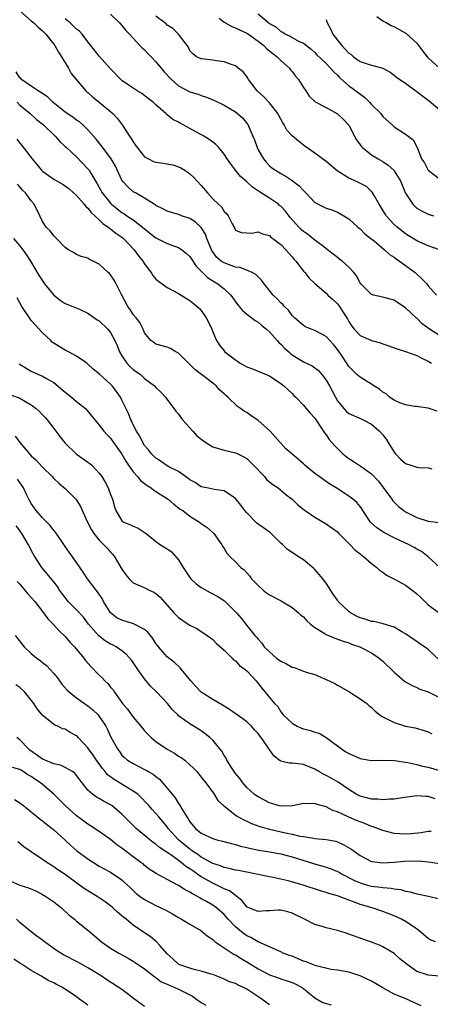
# Model space of a CAD drawing. Units: inches. Extents: x 2613000 to 2616000, y 1530000 to 1533000.
# Drawn here: x 2613151 to 2613223, y 1530588 to 1530762 of the extents above; entities that cross this region are included whole.
import ezdxf

# ---------------------------------------------------------------- set-up
doc = ezdxf.new("R2010")
doc.units = ezdxf.units.IN
doc.header["$MEASUREMENT"] = 0
doc.layers.add('LD26131530_2ft', color=83, linetype='Continuous')

msp = doc.modelspace()

# ---------------------------------------------------------------- linework, layer by layer
at = {"layer": 'LD26131530_2ft'}
for points, elevation in [([(2613151, 1530763.1), (2613153, 1530761.35), (2613153.47, 1530761), (2613154.24, 1530760.24), (2613155, 1530759.6), (2613155.29, 1530759.29), (2613155.61, 1530759), (2613157, 1530757.24), (2613157.17, 1530757), (2613157.8, 1530755.8), (2613158.36, 1530755), (2613159.59, 1530753), (2613160.08, 1530752.08), (2613161, 1530750.92), (2613162.62, 1530749), (2613162.82, 1530748.82), (2613163, 1530748.7), (2613163.88, 1530747.88), (2613165, 1530747), (2613167.39, 1530745), (2613168.17, 1530744.17), (2613169.03, 1530743.03), (2613170.35, 1530741), (2613170.62, 1530740.62), (2613171, 1530739.99), (2613171.41, 1530739.41), (2613171.67, 1530739), (2613173, 1530737.36), (2613173.66, 1530737), (2613174.55, 1530736.55), (2613175, 1530736.41), (2613176.26, 1530736.26), (2613177.96, 1530735.96), (2613179, 1530735.61), (2613179.41, 1530735.41), (2613180.08, 1530735), (2613181, 1530734.38), (2613181.7, 1530733.7), (2613183, 1530732.32), (2613184.07, 1530731), (2613185, 1530729.99), (2613186.03, 1530729), (2613186.55, 1530728.55), (2613187, 1530727.76), (2613187.41, 1530727.41), (2613187.75, 1530727), (2613188.41, 1530725.59), (2613188.84, 1530724.84), (2613189, 1530724.46), (2613190.01, 1530724.01), (2613191, 1530723.99), (2613191.9, 1530723.9), (2613193, 1530724.17), (2613193.77, 1530723.77), (2613195, 1530723.48), (2613195.24, 1530723.24), (2613195.59, 1530723), (2613197, 1530721.9), (2613197.91, 1530721), (2613198.4, 1530720.4), (2613199, 1530719.75), (2613199.33, 1530719.33), (2613199.67, 1530719), (2613201, 1530717.24), (2613201.22, 1530717), (2613202, 1530716), (2613203.02, 1530715.02), (2613205, 1530713.33), (2613205.33, 1530713), (2613206.2, 1530712.2), (2613207, 1530711.43), (2613207.33, 1530711), (2613207.93, 1530710.07), (2613208.79, 1530708.79), (2613209, 1530708.37), (2613209.54, 1530707.54), (2613209.94, 1530707), (2613211, 1530705.88), (2613213, 1530704.99), (2613214.57, 1530704.57), (2613215, 1530704.41), (2613216.07, 1530704.07), (2613217, 1530703.68), (2613217.5, 1530703.5), (2613219, 1530703.03), (2613221, 1530702.35), (2613221.87, 1530701.87), (2613223, 1530701.37), (2613223.57, 1530701)], 8000), ([(2613225, 1530705.9), (2613223.24, 1530707), (2613221.96, 1530707.96), (2613221, 1530708.92), (2613220.95, 1530708.95), (2613219, 1530710.78), (2613217.66, 1530711.66), (2613217, 1530712.12), (2613216.29, 1530712.29), (2613215, 1530712.62), (2613213.37, 1530713), (2613213, 1530713.12), (2613211.12, 1530715), (2613211, 1530715.16), (2613210.38, 1530716.38), (2613209.87, 1530717), (2613209, 1530717.91), (2613207.81, 1530719), (2613207.36, 1530719.36), (2613207, 1530719.61), (2613206.24, 1530720.24), (2613205.26, 1530721), (2613204.28, 1530721.72), (2613203, 1530722.69), (2613201.72, 1530723.72), (2613201, 1530724.23), (2613200.59, 1530724.59), (2613200.2, 1530725), (2613198.69, 1530726.69), (2613197.81, 1530727.81), (2613197, 1530728.65), (2613196.81, 1530728.81), (2613196.59, 1530729), (2613195, 1530730.09), (2613193.23, 1530731.23), (2613192.04, 1530732.04), (2613191, 1530732.99), (2613189.93, 1530733.93), (2613189.03, 1530735), (2613188.17, 1530736.17), (2613187.57, 1530737), (2613187, 1530737.87), (2613186.09, 1530739), (2613185.54, 1530739.54), (2613185, 1530739.93), (2613184.41, 1530740.41), (2613183.44, 1530741), (2613181, 1530742.39), (2613179.29, 1530743.29), (2613179, 1530743.5), (2613177.95, 1530743.95), (2613177, 1530744.79), (2613176.87, 1530744.87), (2613176.75, 1530745), (2613175, 1530746.52), (2613174.5, 1530747), (2613173.65, 1530747.65), (2613172.53, 1530748.53), (2613171.71, 1530749), (2613171, 1530749.45), (2613170.09, 1530750.09), (2613169, 1530750.82), (2613168.8, 1530751), (2613167, 1530752.86), (2613165, 1530755.11), (2613163.52, 1530757), (2613163, 1530757.64), (2613161.97, 1530759), (2613161.5, 1530759.5), (2613161, 1530759.88), (2613159.89, 1530761), (2613159, 1530761.72)], 8002), ([(2613167, 1530762.51), (2613168.59, 1530761), (2613169, 1530760.53), (2613169.66, 1530759.66), (2613170.32, 1530759), (2613172.15, 1530757), (2613172.58, 1530756.58), (2613173, 1530756.22), (2613173.59, 1530755.6), (2613174.13, 1530755), (2613175, 1530754.14), (2613175.89, 1530753), (2613176.39, 1530752.39), (2613177.75, 1530751), (2613179, 1530749.9), (2613181, 1530748.85), (2613182.42, 1530748.42), (2613183, 1530748.17), (2613183.89, 1530747.89), (2613185.3, 1530747.3), (2613187, 1530746.48), (2613189, 1530745.31), (2613189.39, 1530745), (2613190.24, 1530744.24), (2613191.15, 1530743.15), (2613191.23, 1530743), (2613191.35, 1530742.65), (2613192.08, 1530741), (2613192.35, 1530740.35), (2613192.82, 1530739), (2613193, 1530738.6), (2613193.96, 1530737), (2613194.41, 1530736.41), (2613195, 1530735.77), (2613195.43, 1530735.43), (2613196.05, 1530735), (2613197, 1530734.44), (2613197.93, 1530733.93), (2613199, 1530733.2), (2613200.26, 1530732.26), (2613201, 1530731.41), (2613201.22, 1530731.22), (2613201.44, 1530731), (2613203, 1530729.3), (2613203.57, 1530729), (2613205, 1530728.33), (2613206, 1530728), (2613207, 1530727.64), (2613208.11, 1530727), (2613209, 1530726.43), (2613210.58, 1530725), (2613210.8, 1530724.8), (2613211, 1530724.66), (2613211.81, 1530723.81), (2613212.89, 1530723), (2613213.46, 1530722.54), (2613215.3, 1530721), (2613216.18, 1530720.18), (2613217, 1530719.67), (2613217.37, 1530719.37), (2613217.95, 1530719), (2613220.67, 1530717), (2613221, 1530716.68), (2613221.89, 1530715.89), (2613222.73, 1530715), (2613223, 1530714.66), (2613224.45, 1530713)], 8004), ([(2613224.97, 1530720.97), (2613223, 1530721.66), (2613221, 1530722.55), (2613219, 1530723.81), (2613218.32, 1530724.32), (2613217.51, 1530725), (2613217, 1530725.47), (2613215.59, 1530727), (2613215.36, 1530727.36), (2613215, 1530727.95), (2613214.33, 1530729), (2613213.45, 1530730.55), (2613213.14, 1530731.14), (2613212.12, 1530732.12), (2613210.81, 1530732.81), (2613210.35, 1530733), (2613209, 1530733.61), (2613206.92, 1530734.92), (2613205, 1530736.57), (2613203, 1530738.04), (2613201.26, 1530739.26), (2613201, 1530739.42), (2613200.11, 1530740.11), (2613199, 1530741.06), (2613198.06, 1530742.06), (2613197.58, 1530743), (2613197.34, 1530743.34), (2613196.65, 1530744.65), (2613196.49, 1530745), (2613195, 1530746.88), (2613194.89, 1530747), (2613193.98, 1530747.98), (2613192.85, 1530749), (2613191.34, 1530751), (2613191.22, 1530751.22), (2613191, 1530751.55), (2613190.37, 1530752.37), (2613189.5, 1530753), (2613189, 1530753.39), (2613188.42, 1530753.58), (2613187, 1530754.14), (2613185.7, 1530754.3), (2613185, 1530754.43), (2613183, 1530754.65), (2613182.13, 1530755), (2613181.51, 1530755.51), (2613181, 1530756.08), (2613180.72, 1530756.72), (2613178.97, 1530759), (2613177.98, 1530759.98), (2613177, 1530760.6), (2613176.81, 1530760.81), (2613176.58, 1530761), (2613175, 1530762.16)], 8006), ([(2613186.17, 1530761.83), (2613187, 1530761.14), (2613188.36, 1530760.36), (2613189, 1530760.13), (2613189.75, 1530759.75), (2613191, 1530759.19), (2613191.12, 1530759.12), (2613193, 1530757.79), (2613193.99, 1530757), (2613194.48, 1530756.48), (2613195.58, 1530755.58), (2613196.38, 1530755), (2613197, 1530754.34), (2613198.54, 1530753), (2613198.73, 1530752.73), (2613199, 1530752.43), (2613199.6, 1530751.6), (2613200.13, 1530751), (2613201, 1530749.59), (2613201.41, 1530749), (2613202.04, 1530748.04), (2613203.06, 1530747.06), (2613205, 1530746.05), (2613207, 1530744.94), (2613208.01, 1530744.01), (2613208.95, 1530743), (2613209, 1530742.93), (2613209.98, 1530741), (2613210.37, 1530740.37), (2613211, 1530739.51), (2613211.21, 1530739.21), (2613211.39, 1530739), (2613213, 1530737.75), (2613214.18, 1530737), (2613215, 1530736.54), (2613215.92, 1530735.92), (2613216.94, 1530735), (2613217, 1530734.92), (2613218.18, 1530733), (2613218.4, 1530732.4), (2613219, 1530730.99), (2613220.3, 1530729), (2613220.65, 1530728.65), (2613221, 1530728.34), (2613221.84, 1530727.84), (2613223, 1530727.25), (2613223.91, 1530727)], 8008), ([(2613193, 1530762.59), (2613195, 1530760.9), (2613196.21, 1530760.21), (2613197, 1530759.49), (2613197.35, 1530759.35), (2613197.84, 1530759), (2613198.65, 1530758.65), (2613199, 1530758.43), (2613200.27, 1530757.73), (2613201, 1530757.39), (2613202.35, 1530756.35), (2613203, 1530755.76), (2613203.38, 1530755.38), (2613205, 1530753.82), (2613205.79, 1530753), (2613206.34, 1530752.34), (2613207, 1530751.75), (2613207.36, 1530751.36), (2613209, 1530749.91), (2613209.53, 1530749.53), (2613211.81, 1530747.81), (2613212.63, 1530747), (2613213, 1530746.59), (2613214.62, 1530745), (2613215, 1530744.46), (2613216.65, 1530743), (2613217, 1530742.65), (2613219, 1530741.34), (2613219.47, 1530741), (2613220.34, 1530740.34), (2613221.04, 1530739.04), (2613221.84, 1530737), (2613222.33, 1530736.33), (2613223, 1530735), (2613225, 1530733.48)], 8010), ([(2613205, 1530761.56), (2613205.18, 1530761), (2613205.83, 1530759.83), (2613206.18, 1530759), (2613207, 1530757.92), (2613207.75, 1530757), (2613208.37, 1530756.37), (2613209, 1530755.64), (2613209.39, 1530755.39), (2613209.83, 1530755), (2613211, 1530754.18), (2613212.25, 1530753.75), (2613213, 1530753.56), (2613215, 1530753.02), (2613216.31, 1530752.31), (2613217, 1530751.78), (2613217.41, 1530751.41), (2613217.99, 1530751), (2613219, 1530750.37), (2613220.82, 1530749), (2613221, 1530748.89), (2613222.06, 1530748.06), (2613223.21, 1530747.21), (2613225.8, 1530745)], 8012), ([(2613225, 1530753.01), (2613223, 1530754.82), (2613222.86, 1530755), (2613222.08, 1530756.08), (2613221.34, 1530757), (2613221.2, 1530757.2), (2613221, 1530757.41), (2613219.11, 1530759.11), (2613219, 1530759.18), (2613217, 1530760.29), (2613216.48, 1530760.48), (2613215.58, 1530761), (2613215, 1530761.28), (2613213.94, 1530762.06)], 8014), ([(2613224.55, 1530692.55), (2613223, 1530693.08), (2613221.28, 1530693.28), (2613221, 1530693.34), (2613220.62, 1530693.38), (2613219, 1530693.63), (2613218, 1530694), (2613217, 1530694.45), (2613216.2, 1530695), (2613215.57, 1530695.57), (2613215, 1530695.89), (2613214.39, 1530696.39), (2613213.41, 1530697), (2613213, 1530697.3), (2613212.27, 1530697.73), (2613211, 1530698.51), (2613210.44, 1530699), (2613209.69, 1530699.69), (2613209, 1530700.42), (2613207.94, 1530702.05), (2613207.31, 1530703), (2613207, 1530703.43), (2613206.28, 1530704.28), (2613205, 1530705.71), (2613203, 1530706.75), (2613202.34, 1530707), (2613201.39, 1530707.39), (2613201, 1530707.64), (2613199.44, 1530709), (2613199, 1530709.42), (2613198.34, 1530710.34), (2613197.65, 1530711), (2613197.34, 1530711.34), (2613197, 1530711.65), (2613196.35, 1530712.35), (2613195.65, 1530713), (2613194.05, 1530715), (2613193.63, 1530715.63), (2613193, 1530716.2), (2613192.63, 1530716.63), (2613191.95, 1530717), (2613189.86, 1530717.86), (2613189, 1530717.95), (2613187, 1530718.66), (2613186.49, 1530719), (2613185.69, 1530719.69), (2613185, 1530720.65), (2613184.86, 1530720.86), (2613184.78, 1530721), (2613183.98, 1530723), (2613183.72, 1530723.72), (2613183, 1530724.94), (2613181.91, 1530725.91), (2613181, 1530726.53), (2613179.53, 1530727), (2613179.14, 1530727.14), (2613179, 1530727.2), (2613177.59, 1530727.59), (2613177, 1530727.78), (2613176.23, 1530728.23), (2613175, 1530728.81), (2613174.9, 1530728.9), (2613174.71, 1530729), (2613173, 1530730.08), (2613171.37, 1530731), (2613171, 1530731.22), (2613170.06, 1530732.06), (2613169.17, 1530733), (2613169, 1530733.27), (2613167.82, 1530735.82), (2613167.11, 1530737), (2613167, 1530737.17), (2613165.36, 1530739.36), (2613164.48, 1530740.48), (2613163, 1530742.15), (2613162.12, 1530743), (2613161.52, 1530743.52), (2613161, 1530743.84), (2613160.35, 1530744.35), (2613159, 1530745.25), (2613156.82, 1530747), (2613155.91, 1530747.91), (2613155, 1530748.52), (2613154.72, 1530748.72), (2613154.21, 1530749), (2613153, 1530749.82), (2613151.29, 1530751), (2613151.16, 1530751.16), (2613151, 1530751.28), (2613150.36, 1530752.36)], 7998), ([(2613150.53, 1530747), (2613151, 1530746.5), (2613152.85, 1530745), (2613153.96, 1530743.96), (2613155.17, 1530743), (2613157.11, 1530741.11), (2613157.23, 1530741), (2613158.05, 1530740.05), (2613159, 1530739.22), (2613159.22, 1530739), (2613161, 1530737.36), (2613163, 1530735.28), (2613163.22, 1530735), (2613163.5, 1530734.5), (2613164.64, 1530732.64), (2613165.53, 1530731), (2613167, 1530729.18), (2613167.18, 1530729), (2613168.19, 1530728.19), (2613169, 1530727.57), (2613169.36, 1530727.36), (2613169.87, 1530727), (2613171, 1530726.25), (2613172.64, 1530725), (2613173, 1530724.67), (2613175, 1530723.12), (2613177, 1530722.1), (2613178.42, 1530721.58), (2613179, 1530721.38), (2613179.56, 1530721), (2613180.36, 1530720.36), (2613181, 1530719.78), (2613182.11, 1530718.11), (2613184.1, 1530716.1), (2613185.32, 1530715.32), (2613185.91, 1530715), (2613187, 1530714.11), (2613188.2, 1530713), (2613189.36, 1530711.37), (2613189.69, 1530711), (2613190.26, 1530710.26), (2613191, 1530709.66), (2613192.51, 1530708.51), (2613193, 1530708.24), (2613193.65, 1530707.65), (2613194.46, 1530707), (2613195, 1530706.53), (2613196.36, 1530705), (2613196.65, 1530704.65), (2613197, 1530704.37), (2613197.67, 1530703.67), (2613198.4, 1530703), (2613198.7, 1530702.7), (2613199, 1530702.47), (2613201, 1530701.21), (2613202.53, 1530700.53), (2613203.68, 1530699.68), (2613204.26, 1530699), (2613205, 1530698.03), (2613205.58, 1530697), (2613206.65, 1530695), (2613207, 1530694.38), (2613208.13, 1530693), (2613208.55, 1530692.55), (2613209, 1530692.13), (2613211.16, 1530691.16), (2613211.56, 1530691), (2613213, 1530690.25), (2613214.4, 1530689), (2613215, 1530688.37), (2613215.58, 1530687.58), (2613215.91, 1530687), (2613217, 1530685.29), (2613217.22, 1530685), (2613218.1, 1530684.1), (2613219, 1530683.29), (2613219.96, 1530683), (2613221, 1530682.66), (2613221.4, 1530682.6), (2613223, 1530682.54), (2613223.61, 1530682.39)], 7996), ([(2613150.47, 1530740.47), (2613151, 1530739.81), (2613151.37, 1530739.37), (2613153.16, 1530737), (2613154.82, 1530735), (2613155, 1530734.82), (2613157, 1530733.43), (2613158.55, 1530732.55), (2613159, 1530732.26), (2613159.71, 1530731.71), (2613161, 1530730.58), (2613162.33, 1530729), (2613162.61, 1530728.61), (2613163, 1530728.31), (2613163.56, 1530727.56), (2613164.21, 1530727), (2613165, 1530726.28), (2613165.63, 1530725.63), (2613166.58, 1530725), (2613166.8, 1530724.8), (2613167, 1530724.68), (2613167.93, 1530723.93), (2613169, 1530723.21), (2613169.25, 1530723), (2613171.17, 1530721), (2613171.94, 1530719.94), (2613172.7, 1530719), (2613173, 1530718.49), (2613173.63, 1530717.63), (2613174.17, 1530717), (2613174.46, 1530716.46), (2613175, 1530715.81), (2613175.43, 1530715.43), (2613177, 1530714.35), (2613179, 1530713.29), (2613180.4, 1530712.4), (2613181, 1530712.07), (2613181.57, 1530711.58), (2613182.29, 1530711), (2613182.65, 1530710.65), (2613183, 1530710.28), (2613183.88, 1530709), (2613184.26, 1530708.25), (2613184.83, 1530707), (2613185, 1530706.54), (2613185.7, 1530705), (2613186.19, 1530704.19), (2613187, 1530703.17), (2613187.16, 1530703), (2613189, 1530701.59), (2613189.36, 1530701.36), (2613189.84, 1530701), (2613190.6, 1530700.6), (2613191, 1530700.36), (2613192, 1530700), (2613193, 1530699.57), (2613194.42, 1530699), (2613195, 1530698.74), (2613197, 1530697.43), (2613197.57, 1530697), (2613198.28, 1530696.28), (2613199, 1530695.65), (2613199.31, 1530695.31), (2613199.66, 1530695), (2613201, 1530693.57), (2613201.46, 1530693), (2613202.18, 1530692.18), (2613203, 1530691.31), (2613204.73, 1530688.73), (2613205, 1530688.37), (2613205.54, 1530687.54), (2613206.46, 1530686.46), (2613207.97, 1530685), (2613208.53, 1530684.53), (2613209, 1530684.2), (2613209.74, 1530683.74), (2613211, 1530682.91), (2613213, 1530681.49), (2613214.22, 1530680.22), (2613215.07, 1530679.07), (2613216.58, 1530677), (2613216.75, 1530676.75), (2613217, 1530676.48), (2613217.76, 1530675.76), (2613218.69, 1530675), (2613219, 1530674.8), (2613221, 1530673.78), (2613223, 1530673.17), (2613224.92, 1530672.92)], 7994), ([(2613225.04, 1530665), (2613223, 1530666.87), (2613221.8, 1530667.8), (2613221, 1530668.21), (2613220.52, 1530668.52), (2613219.64, 1530669), (2613217, 1530670.21), (2613215.15, 1530671.15), (2613213.96, 1530671.96), (2613212.91, 1530672.91), (2613212.83, 1530673), (2613211.48, 1530675), (2613211.3, 1530675.3), (2613211, 1530675.72), (2613210.42, 1530676.42), (2613209.73, 1530677), (2613209, 1530677.56), (2613206.75, 1530679), (2613205.67, 1530679.67), (2613203.76, 1530681), (2613203, 1530681.55), (2613201.27, 1530683), (2613201, 1530683.27), (2613200.08, 1530684.08), (2613197.92, 1530685.92), (2613197, 1530686.88), (2613196.91, 1530687), (2613195.15, 1530689), (2613195, 1530689.14), (2613193, 1530690.88), (2613191.75, 1530691.75), (2613191, 1530692.31), (2613190.54, 1530692.54), (2613189.93, 1530693), (2613189.38, 1530693.38), (2613187.7, 1530695), (2613187.3, 1530695.3), (2613187, 1530695.61), (2613186.24, 1530696.24), (2613185.64, 1530697), (2613185, 1530697.47), (2613183.02, 1530699), (2613181.86, 1530699.86), (2613181, 1530700.77), (2613180.74, 1530701), (2613179, 1530702.76), (2613178.5, 1530703), (2613177.57, 1530703.57), (2613177, 1530703.84), (2613175, 1530704.37), (2613174.62, 1530704.62), (2613174.09, 1530705), (2613173, 1530706.33), (2613172.76, 1530707), (2613172.14, 1530708.14), (2613171.5, 1530709), (2613171, 1530709.59), (2613170.44, 1530710.44), (2613170.02, 1530711), (2613168.92, 1530713.08), (2613167.99, 1530715), (2613167.66, 1530715.66), (2613167, 1530716.58), (2613166.81, 1530716.81), (2613166.56, 1530717), (2613165.74, 1530717.74), (2613165, 1530718.45), (2613163.94, 1530719), (2613163.3, 1530719.3), (2613163, 1530719.51), (2613161.82, 1530719.82), (2613161, 1530720.13), (2613160.48, 1530720.48), (2613159.57, 1530721), (2613159, 1530721.36), (2613157.46, 1530723), (2613157.23, 1530723.23), (2613157, 1530723.43), (2613156.35, 1530724.35), (2613155.66, 1530725), (2613155, 1530725.96), (2613154.52, 1530727), (2613153.51, 1530729), (2613153, 1530729.6), (2613151.98, 1530731), (2613151.49, 1530731.49), (2613151, 1530732.1), (2613150.57, 1530732.56)], 7992), ([(2613149.87, 1530723), (2613151, 1530721.71), (2613151.53, 1530721), (2613152.13, 1530720.13), (2613152.86, 1530719), (2613154.39, 1530716.39), (2613155, 1530715.5), (2613155.37, 1530715), (2613157, 1530713.01), (2613158.1, 1530712.1), (2613159, 1530711.53), (2613160.34, 1530711), (2613161.5, 1530710.5), (2613163, 1530709.82), (2613164.64, 1530708.64), (2613165, 1530708.44), (2613166.5, 1530707), (2613167, 1530706.41), (2613167.77, 1530705), (2613168.14, 1530704.14), (2613168.57, 1530703), (2613169, 1530702.28), (2613169.86, 1530701), (2613170.4, 1530700.4), (2613171, 1530699.87), (2613172.25, 1530699), (2613173, 1530698.29), (2613174.76, 1530697), (2613175, 1530696.71), (2613175.86, 1530695.86), (2613176.68, 1530695), (2613177, 1530694.59), (2613178.52, 1530692.52), (2613179, 1530692.01), (2613179.7, 1530691), (2613181, 1530689.61), (2613181.49, 1530689), (2613182.21, 1530688.21), (2613183, 1530687.58), (2613183.8, 1530687), (2613185, 1530686.24), (2613187, 1530685.65), (2613188.76, 1530685.25), (2613189, 1530685.2), (2613189.15, 1530685.15), (2613189.41, 1530685), (2613190.5, 1530684.5), (2613191, 1530684.18), (2613191.63, 1530683.63), (2613192.19, 1530683), (2613194.11, 1530681), (2613194.51, 1530680.51), (2613195.61, 1530679.61), (2613196.56, 1530679), (2613197.87, 1530677.87), (2613199, 1530677), (2613200.02, 1530676.02), (2613201.14, 1530675.14), (2613203, 1530673.86), (2613205, 1530672.66), (2613205.99, 1530671.99), (2613207, 1530671.24), (2613207.26, 1530671), (2613209.11, 1530669.11), (2613209.25, 1530669), (2613210.08, 1530668.08), (2613211, 1530667.38), (2613211.2, 1530667.2), (2613211.52, 1530667), (2613213, 1530665.69), (2613213.93, 1530665), (2613214.45, 1530664.45), (2613215, 1530664.14), (2613215.63, 1530663.63), (2613217.05, 1530662.95), (2613219, 1530661.85), (2613220.19, 1530661), (2613220.65, 1530660.65), (2613221, 1530660.34), (2613221.68, 1530659.68), (2613222.43, 1530659), (2613223, 1530658.41), (2613224.95, 1530657)], 7990), ([(2613225, 1530648.66), (2613223, 1530650.51), (2613222.36, 1530651), (2613221.53, 1530651.53), (2613221, 1530651.91), (2613220.32, 1530652.32), (2613219, 1530653.28), (2613218.36, 1530653.64), (2613217, 1530654.45), (2613215.06, 1530655.06), (2613213.44, 1530655.44), (2613213, 1530655.46), (2613211.86, 1530655.86), (2613211, 1530656.11), (2613210.38, 1530656.38), (2613209.27, 1530657), (2613209, 1530657.21), (2613207.15, 1530659), (2613207, 1530659.23), (2613206.27, 1530660.27), (2613205, 1530662.22), (2613204.4, 1530663), (2613203.76, 1530663.76), (2613203, 1530664.64), (2613202.82, 1530664.82), (2613201, 1530666.34), (2613199.96, 1530667), (2613199.36, 1530667.36), (2613198.18, 1530668.18), (2613197.35, 1530669), (2613197, 1530669.29), (2613195.3, 1530671), (2613195.14, 1530671.14), (2613195, 1530671.22), (2613193.98, 1530671.98), (2613193, 1530672.63), (2613192.79, 1530672.79), (2613191, 1530674.62), (2613190.66, 1530675), (2613189.98, 1530675.98), (2613189, 1530677.13), (2613188.65, 1530677.35), (2613187, 1530678.5), (2613185.27, 1530678.73), (2613185, 1530678.81), (2613183.97, 1530679), (2613183, 1530679.2), (2613181.94, 1530679.94), (2613181, 1530680.42), (2613180.69, 1530680.69), (2613180.18, 1530681), (2613179, 1530681.88), (2613177.26, 1530682.74), (2613176.79, 1530683), (2613175.77, 1530683.77), (2613175, 1530684.23), (2613174.63, 1530684.63), (2613174.24, 1530685), (2613173.7, 1530685.7), (2613173, 1530686.47), (2613172.69, 1530687), (2613172.13, 1530688.13), (2613171.59, 1530689), (2613171, 1530690.12), (2613170.73, 1530690.73), (2613170.58, 1530691), (2613170.14, 1530692.14), (2613169, 1530694.48), (2613168.72, 1530695), (2613168.02, 1530696.02), (2613167.27, 1530697), (2613167, 1530697.3), (2613165.12, 1530699), (2613165, 1530699.13), (2613163.93, 1530699.93), (2613163, 1530700.85), (2613162.81, 1530701), (2613161, 1530702.22), (2613159.6, 1530703), (2613159.2, 1530703.2), (2613159, 1530703.29), (2613157.92, 1530703.92), (2613156.73, 1530704.73), (2613156.46, 1530705), (2613155, 1530706.35), (2613154.43, 1530707), (2613153.73, 1530707.73), (2613153, 1530708.55), (2613152.8, 1530708.8), (2613151.35, 1530711), (2613151, 1530711.63), (2613150.54, 1530712.54)], 7988), ([(2613150.89, 1530700.89), (2613152.11, 1530700.11), (2613153, 1530699.61), (2613154.3, 1530699), (2613155, 1530698.69), (2613155.73, 1530698.27), (2613157, 1530697.58), (2613159, 1530695.89), (2613160.09, 1530695), (2613161, 1530694.22), (2613162.57, 1530693), (2613164.25, 1530691), (2613165, 1530690.08), (2613165.81, 1530689), (2613166.37, 1530688.37), (2613167, 1530687.78), (2613167.53, 1530687), (2613169, 1530684.94), (2613169.7, 1530683.7), (2613170.17, 1530683), (2613171, 1530681.85), (2613171.74, 1530681), (2613172.29, 1530680.29), (2613173, 1530679.78), (2613173.43, 1530679.43), (2613174.16, 1530679), (2613174.61, 1530678.61), (2613175, 1530678.39), (2613177, 1530677.12), (2613177.16, 1530677), (2613178.14, 1530676.14), (2613179, 1530675.52), (2613179.28, 1530675.28), (2613179.71, 1530675), (2613181, 1530674.04), (2613182.69, 1530673), (2613183, 1530672.76), (2613184.04, 1530672.04), (2613185.18, 1530671), (2613186.6, 1530669), (2613186.73, 1530668.73), (2613187, 1530668.32), (2613187.5, 1530667.5), (2613187.94, 1530667), (2613189, 1530666), (2613189.96, 1530665), (2613190.54, 1530664.54), (2613191.5, 1530663.5), (2613191.87, 1530663), (2613193, 1530661.8), (2613193.88, 1530661), (2613194.51, 1530660.51), (2613195, 1530660.18), (2613197.09, 1530659.09), (2613199, 1530657.93), (2613200.13, 1530657), (2613200.57, 1530656.57), (2613201, 1530656.26), (2613201.59, 1530655.59), (2613202.27, 1530655), (2613203, 1530654.41), (2613204.48, 1530653.52), (2613205, 1530653.17), (2613206.53, 1530652.53), (2613208.01, 1530652.01), (2613209, 1530651.69), (2613209.49, 1530651.49), (2613210.94, 1530651), (2613213, 1530649.92), (2613214.33, 1530649), (2613215, 1530648.45), (2613217, 1530646.53), (2613218.9, 1530644.9), (2613219, 1530644.84), (2613220.16, 1530644.16), (2613221, 1530643.81), (2613221.54, 1530643.54), (2613223, 1530643.04), (2613225, 1530642.09)], 7986), ([(2613149.39, 1530695.39), (2613151, 1530694.84), (2613153, 1530693.63), (2613153.9, 1530693), (2613154.47, 1530692.47), (2613155, 1530691.91), (2613155.45, 1530691.45), (2613155.84, 1530691), (2613157, 1530689.5), (2613157.35, 1530689), (2613158.08, 1530688.08), (2613158.94, 1530686.94), (2613160.98, 1530684.98), (2613162.16, 1530684.16), (2613163, 1530683.54), (2613163.33, 1530683.33), (2613163.7, 1530683), (2613165, 1530681.6), (2613165.45, 1530681), (2613166.03, 1530680.03), (2613166.57, 1530679), (2613166.7, 1530678.7), (2613167, 1530677.85), (2613167.35, 1530677), (2613167.7, 1530675.7), (2613167.94, 1530675), (2613169, 1530673.23), (2613169.33, 1530673), (2613170.52, 1530672.52), (2613171, 1530672.24), (2613171.89, 1530671.89), (2613173.1, 1530671.1), (2613174.22, 1530670.22), (2613175, 1530669.57), (2613175.81, 1530669), (2613177, 1530668.26), (2613177.72, 1530667.72), (2613179, 1530666.34), (2613179.77, 1530665), (2613180.27, 1530664.27), (2613181, 1530663.22), (2613181.17, 1530663), (2613182.11, 1530662.11), (2613183, 1530661.48), (2613184.58, 1530660.58), (2613185.89, 1530659.89), (2613187.08, 1530659.08), (2613189.18, 1530657), (2613190.02, 1530656.02), (2613191, 1530654.77), (2613192.45, 1530653), (2613192.72, 1530652.72), (2613193, 1530652.32), (2613193.65, 1530651.65), (2613194.07, 1530651), (2613195, 1530650.13), (2613196.24, 1530649), (2613197, 1530648.46), (2613198, 1530648), (2613199, 1530647.41), (2613199.36, 1530647.36), (2613200.22, 1530647), (2613201, 1530646.71), (2613201.49, 1530646.51), (2613203, 1530646.09), (2613204.6, 1530645.4), (2613205, 1530645.25), (2613206.51, 1530644.51), (2613207, 1530644.26), (2613209, 1530643.1), (2613211, 1530641.84), (2613212.16, 1530641), (2613212.61, 1530640.61), (2613213, 1530640.32), (2613213.65, 1530639.65), (2613214.49, 1530639), (2613214.76, 1530638.76), (2613215, 1530638.67), (2613215.61, 1530638.39), (2613217, 1530637.64), (2613219, 1530637.02), (2613220.72, 1530636.72), (2613222.27, 1530636.27), (2613223, 1530636.01), (2613223.63, 1530635.63)], 7984), ([(2613150.16, 1530688.16), (2613151, 1530687), (2613153, 1530684.69), (2613153.89, 1530683.89), (2613155, 1530682.66), (2613156.7, 1530681), (2613157, 1530680.65), (2613157.87, 1530679.87), (2613159, 1530678.92), (2613160.95, 1530676.95), (2613161.71, 1530675.71), (2613162.9, 1530673.1), (2613163.63, 1530671.63), (2613164.03, 1530671), (2613165, 1530669.81), (2613165.38, 1530669.38), (2613165.83, 1530669), (2613166.37, 1530668.37), (2613167, 1530667.69), (2613167.35, 1530667.35), (2613167.66, 1530667), (2613169, 1530664.67), (2613169.66, 1530663.66), (2613170.26, 1530663), (2613171, 1530662.29), (2613172.24, 1530661.76), (2613173.27, 1530661.27), (2613173.78, 1530661), (2613174.61, 1530660.61), (2613175, 1530660.37), (2613175.75, 1530659.75), (2613177, 1530658.35), (2613178.18, 1530657), (2613179, 1530656.18), (2613180.66, 1530655), (2613181, 1530654.79), (2613182.2, 1530654.2), (2613184.01, 1530653), (2613184.59, 1530652.59), (2613185, 1530652.26), (2613185.64, 1530651.64), (2613187, 1530650.41), (2613188.42, 1530649), (2613188.69, 1530648.69), (2613189, 1530648.51), (2613189.73, 1530647.73), (2613190.74, 1530647), (2613191, 1530646.76), (2613192.66, 1530645), (2613193.68, 1530643.68), (2613195.88, 1530641), (2613196.46, 1530640.46), (2613197, 1530639.53), (2613197.26, 1530639.26), (2613197.41, 1530639), (2613198.25, 1530638.25), (2613199, 1530637.54), (2613199.9, 1530637), (2613200.66, 1530636.66), (2613201, 1530636.54), (2613202.24, 1530636.24), (2613203, 1530635.95), (2613203.76, 1530635.76), (2613205.02, 1530635.02), (2613207, 1530633.55), (2613207.71, 1530633), (2613208.49, 1530632.49), (2613209, 1530632.18), (2613209.84, 1530631.84), (2613211, 1530631.29), (2613211.27, 1530631.26), (2613213, 1530630.95), (2613215, 1530631.02), (2613217.04, 1530630.96), (2613219, 1530630.64), (2613219.39, 1530630.61), (2613221, 1530630.26), (2613221.98, 1530629.98), (2613223, 1530629.79), (2613225, 1530629.18)], 7982), ([(2613224.22, 1530624.22), (2613223, 1530624.64), (2613222.64, 1530624.64), (2613221, 1530624.73), (2613218.39, 1530624.39), (2613217, 1530624.17), (2613216.16, 1530624.16), (2613215, 1530624.05), (2613214.14, 1530624.14), (2613213, 1530624.15), (2613212.34, 1530624.34), (2613211, 1530624.65), (2613210.32, 1530625), (2613209, 1530625.83), (2613207.13, 1530627.13), (2613205.87, 1530627.87), (2613205, 1530628.34), (2613204.54, 1530628.54), (2613203.71, 1530629), (2613203, 1530629.43), (2613201, 1530630.27), (2613199.55, 1530630.45), (2613199, 1530630.49), (2613198.5, 1530630.5), (2613197, 1530630.82), (2613196.74, 1530631), (2613195.77, 1530631.77), (2613194.93, 1530632.93), (2613194.7, 1530633.3), (2613193.56, 1530635), (2613193.3, 1530635.3), (2613193, 1530635.72), (2613192.38, 1530636.38), (2613191.82, 1530637), (2613191, 1530637.75), (2613190.29, 1530638.29), (2613187.94, 1530639.94), (2613187, 1530640.51), (2613186.72, 1530640.72), (2613185, 1530641.72), (2613183, 1530643), (2613182.02, 1530644.02), (2613181.13, 1530645), (2613179.49, 1530647), (2613179.28, 1530647.28), (2613178.24, 1530648.24), (2613177, 1530649.24), (2613175.47, 1530651), (2613175.25, 1530651.25), (2613175, 1530651.57), (2613174.44, 1530652.44), (2613173.56, 1530653.56), (2613173, 1530654.04), (2613171.04, 1530655.04), (2613169, 1530655.67), (2613168.13, 1530656.13), (2613167.01, 1530657), (2613165.77, 1530659), (2613165.51, 1530659.51), (2613164.71, 1530660.71), (2613164.46, 1530661), (2613162.93, 1530663), (2613162.17, 1530664.17), (2613161, 1530665.88), (2613159.71, 1530667.71), (2613159, 1530668.69), (2613158.07, 1530670.07), (2613157.24, 1530671.24), (2613157, 1530671.5), (2613156.36, 1530672.36), (2613155.74, 1530673), (2613155, 1530673.72), (2613153.89, 1530675), (2613153, 1530676.25), (2613152.58, 1530677), (2613152.17, 1530677.83), (2613151.63, 1530679), (2613151.39, 1530679.39), (2613150.58, 1530680.58)], 7980), ([(2613223.54, 1530618.46), (2613223, 1530618.43), (2613221.77, 1530618.23), (2613219.98, 1530618.02), (2613219, 1530617.95), (2613217, 1530618.07), (2613215, 1530618.59), (2613213.28, 1530619.28), (2613213, 1530619.34), (2613211.84, 1530619.84), (2613211, 1530620.12), (2613210.38, 1530620.38), (2613208.99, 1530620.99), (2613207, 1530621.92), (2613206.17, 1530622.17), (2613205, 1530622.79), (2613203.24, 1530623.24), (2613203, 1530623.35), (2613201.32, 1530623.32), (2613201, 1530623.36), (2613199.05, 1530622.95), (2613197, 1530622.88), (2613196.54, 1530623), (2613195.4, 1530623.4), (2613195, 1530623.47), (2613194.02, 1530624.02), (2613193, 1530624.53), (2613192.72, 1530624.71), (2613192.34, 1530625), (2613191, 1530626.19), (2613190.29, 1530627), (2613189.78, 1530627.78), (2613189, 1530628.66), (2613188.76, 1530629), (2613188.29, 1530629.71), (2613187.5, 1530631), (2613187.35, 1530631.35), (2613187, 1530631.85), (2613186.59, 1530632.59), (2613186.28, 1530633), (2613185, 1530634.53), (2613184.5, 1530635), (2613183.68, 1530635.68), (2613183, 1530636.16), (2613181, 1530637.45), (2613179, 1530638.86), (2613178.84, 1530639), (2613177.91, 1530639.91), (2613177.02, 1530641), (2613175.18, 1530643), (2613174.05, 1530644.05), (2613173, 1530645.33), (2613171.8, 1530647), (2613171, 1530648.23), (2613170.66, 1530648.66), (2613169.72, 1530649.72), (2613169, 1530650.3), (2613167.97, 1530651), (2613167.33, 1530651.33), (2613167, 1530651.49), (2613166.07, 1530652.07), (2613164.93, 1530652.93), (2613163.12, 1530655), (2613162.2, 1530656.2), (2613161, 1530657.51), (2613159.55, 1530659), (2613159, 1530659.68), (2613158.02, 1530661), (2613157.62, 1530661.63), (2613157, 1530662.44), (2613154.86, 1530665), (2613153.56, 1530667), (2613153.36, 1530667.36), (2613152.5, 1530669), (2613151.34, 1530671), (2613151.19, 1530671.19), (2613151, 1530671.49), (2613150.35, 1530672.35)], 7978), ([(2613150.52, 1530662.52), (2613151, 1530662.03), (2613152.37, 1530660.37), (2613153, 1530659.7), (2613153.62, 1530659), (2613155.18, 1530657), (2613155.93, 1530655.93), (2613156.85, 1530655), (2613157.87, 1530653.87), (2613159, 1530652.83), (2613159.84, 1530651.84), (2613160.63, 1530651), (2613162.29, 1530649), (2613162.59, 1530648.59), (2613163.5, 1530647.5), (2613165, 1530645.99), (2613165.51, 1530645.51), (2613165.98, 1530645), (2613166.51, 1530644.51), (2613167, 1530643.91), (2613167.43, 1530643.43), (2613167.69, 1530643), (2613169.08, 1530641), (2613169.98, 1530639.98), (2613170.68, 1530639), (2613171, 1530638.58), (2613172.63, 1530636.63), (2613173, 1530636.21), (2613174.15, 1530635), (2613175, 1530634.28), (2613176.95, 1530632.95), (2613178.25, 1530632.25), (2613179, 1530631.73), (2613179.47, 1530631.47), (2613180.07, 1530631), (2613181, 1530630.19), (2613181.61, 1530629.61), (2613182.18, 1530629), (2613183, 1530628.03), (2613183.44, 1530627.44), (2613183.82, 1530627), (2613185.26, 1530625), (2613185.93, 1530623.93), (2613186.9, 1530623), (2613189.2, 1530621.2), (2613190.49, 1530620.49), (2613191, 1530620.28), (2613191.87, 1530619.87), (2613193.34, 1530619.34), (2613195, 1530618.85), (2613197.81, 1530618.19), (2613199, 1530617.96), (2613200.37, 1530617.63), (2613201, 1530617.54), (2613202.76, 1530617.24), (2613203, 1530617.23), (2613205, 1530617.04), (2613206.72, 1530616.72), (2613207, 1530616.62), (2613208.12, 1530616.12), (2613209.36, 1530615.36), (2613211, 1530614.22), (2613213, 1530613.18), (2613213.13, 1530613.13), (2613215, 1530612.93), (2613217, 1530613.06), (2613218.77, 1530613.23), (2613221.26, 1530613.26), (2613223, 1530613.09), (2613226.56, 1530612.56)], 7976), ([(2613150.17, 1530653), (2613151.74, 1530651), (2613153, 1530649.81), (2613153.98, 1530649), (2613154.58, 1530648.58), (2613155, 1530648.22), (2613155.69, 1530647.69), (2613156.36, 1530647), (2613157, 1530646.29), (2613157.57, 1530645.57), (2613157.98, 1530645), (2613158.43, 1530644.43), (2613159.37, 1530643.37), (2613159.75, 1530643), (2613161, 1530642.02), (2613163, 1530640.62), (2613163.89, 1530639.89), (2613164.79, 1530639), (2613165, 1530638.74), (2613165.7, 1530637.7), (2613166.16, 1530637), (2613166.44, 1530636.44), (2613167.07, 1530635.07), (2613168.21, 1530633), (2613168.57, 1530632.57), (2613169, 1530631.92), (2613169.46, 1530631.46), (2613169.99, 1530631), (2613171, 1530630.4), (2613173, 1530629.39), (2613173.25, 1530629.25), (2613173.65, 1530629), (2613174.53, 1530628.53), (2613175, 1530628.12), (2613175.64, 1530627.64), (2613177, 1530626.06), (2613177.85, 1530625), (2613178.38, 1530624.38), (2613179, 1530623.38), (2613179.16, 1530623.16), (2613179.54, 1530622.46), (2613180.42, 1530621), (2613180.67, 1530620.67), (2613181, 1530620.12), (2613181.97, 1530619), (2613183, 1530618.16), (2613185, 1530617.21), (2613185.72, 1530617), (2613186.75, 1530616.75), (2613188.31, 1530616.31), (2613189, 1530616.16), (2613189.88, 1530615.88), (2613191, 1530615.62), (2613191.48, 1530615.48), (2613193.15, 1530615.15), (2613195, 1530614.87), (2613197, 1530614.48), (2613199, 1530613.95), (2613202.79, 1530612.79), (2613205, 1530612.17), (2613205.87, 1530611.87), (2613207, 1530611.41), (2613207.28, 1530611.28), (2613207.72, 1530611), (2613209.89, 1530609.89), (2613211, 1530609.37), (2613212.28, 1530609), (2613213, 1530608.81), (2613214.64, 1530608.64), (2613215, 1530608.57), (2613216.47, 1530608.47), (2613217, 1530608.33), (2613218.2, 1530608.2), (2613219, 1530607.91), (2613219.8, 1530607.8), (2613221, 1530607.43), (2613221.37, 1530607.37), (2613223.03, 1530607.03), (2613225, 1530606.59)], 7974), ([(2613224.26, 1530599), (2613223.35, 1530599.35), (2613223, 1530599.59), (2613222.25, 1530600.25), (2613221.36, 1530601), (2613220.32, 1530601.68), (2613219, 1530602.59), (2613218.29, 1530603), (2613217, 1530603.57), (2613215, 1530604.36), (2613213.1, 1530605), (2613211, 1530605.58), (2613210.02, 1530605.98), (2613209, 1530606.31), (2613207, 1530607.11), (2613205.5, 1530607.5), (2613205, 1530607.7), (2613203.98, 1530607.98), (2613200.98, 1530608.98), (2613198.28, 1530609.72), (2613195.69, 1530610.31), (2613195, 1530610.43), (2613192.41, 1530611), (2613191, 1530611.25), (2613189.54, 1530611.54), (2613189, 1530611.63), (2613187.93, 1530611.93), (2613187, 1530612.1), (2613186.37, 1530612.37), (2613185, 1530612.8), (2613183, 1530613.92), (2613182.38, 1530614.38), (2613181.46, 1530615), (2613181.21, 1530615.21), (2613181, 1530615.33), (2613178.99, 1530616.99), (2613177.18, 1530619), (2613177, 1530619.25), (2613176.21, 1530620.21), (2613175.52, 1530621), (2613175, 1530621.62), (2613174.33, 1530622.33), (2613173.73, 1530623), (2613173.39, 1530623.39), (2613172.42, 1530624.42), (2613171.79, 1530625), (2613171, 1530625.58), (2613169.62, 1530626.38), (2613167.61, 1530627.61), (2613167, 1530628.08), (2613166.46, 1530628.46), (2613166.04, 1530629), (2613165.56, 1530629.56), (2613164.51, 1530631), (2613163.91, 1530631.91), (2613163.13, 1530633), (2613163, 1530633.21), (2613161.31, 1530635), (2613161.17, 1530635.17), (2613161, 1530635.33), (2613159.88, 1530635.88), (2613159, 1530636.48), (2613158.55, 1530636.55), (2613157.72, 1530637), (2613157.19, 1530637.19), (2613155.2, 1530638.8), (2613155, 1530638.95), (2613154.07, 1530640.07), (2613153.48, 1530641), (2613151.86, 1530643), (2613151, 1530643.82), (2613150.3, 1530644.3)], 7972), ([(2613224.96, 1530592.96), (2613223, 1530593.12), (2613222.8, 1530593.2), (2613221, 1530593.78), (2613219.27, 1530595), (2613218.02, 1530596.02), (2613217, 1530596.92), (2613215, 1530598.13), (2613214.39, 1530598.39), (2613213, 1530598.92), (2613211.46, 1530599.46), (2613209, 1530600.37), (2613208.51, 1530600.51), (2613207, 1530601), (2613205, 1530601.45), (2613204.32, 1530601.68), (2613203, 1530602.03), (2613201.16, 1530603), (2613199, 1530604.02), (2613198.26, 1530604.26), (2613197, 1530604.55), (2613196.56, 1530604.56), (2613195, 1530604.46), (2613194.45, 1530604.45), (2613193, 1530604.33), (2613191.36, 1530605), (2613191, 1530605.19), (2613190.21, 1530606.21), (2613189.24, 1530607), (2613189.11, 1530607.11), (2613189, 1530607.16), (2613187.96, 1530607.96), (2613187, 1530608.34), (2613186.58, 1530608.58), (2613185.72, 1530609), (2613185, 1530609.32), (2613183, 1530610.46), (2613181.48, 1530611.48), (2613181, 1530611.85), (2613180.28, 1530612.28), (2613179.46, 1530613), (2613179, 1530613.34), (2613177.77, 1530614.23), (2613176.63, 1530615), (2613175.64, 1530615.64), (2613175, 1530616.23), (2613174.53, 1530616.53), (2613173.91, 1530617), (2613171.52, 1530619), (2613171.24, 1530619.24), (2613169, 1530621.51), (2613167.2, 1530623), (2613167, 1530623.14), (2613165.77, 1530623.77), (2613165, 1530624.24), (2613164.51, 1530624.51), (2613163.79, 1530625), (2613163, 1530625.72), (2613161.98, 1530627), (2613161, 1530628.33), (2613160.7, 1530628.7), (2613160.27, 1530629), (2613159, 1530629.75), (2613158.16, 1530630.16), (2613157, 1530630.37), (2613155.48, 1530631), (2613155.15, 1530631.15), (2613155, 1530631.2), (2613153.95, 1530631.95), (2613152.78, 1530632.78), (2613152.53, 1530633), (2613151, 1530634.59), (2613150.45, 1530635)], 7970), ([(2613221.74, 1530587.74), (2613221, 1530588.08), (2613220.33, 1530588.33), (2613218.94, 1530589), (2613217, 1530589.79), (2613215, 1530590.88), (2613213, 1530592.03), (2613211, 1530593), (2613209, 1530593.63), (2613207, 1530594), (2613205.88, 1530594.12), (2613203.26, 1530594.74), (2613202.59, 1530595), (2613201.49, 1530595.48), (2613201, 1530595.61), (2613199, 1530596.44), (2613198.57, 1530596.57), (2613197.45, 1530597), (2613197, 1530597.23), (2613196.61, 1530597.39), (2613193, 1530599.01), (2613191.75, 1530599.75), (2613191, 1530600.07), (2613190.45, 1530600.45), (2613189, 1530601.62), (2613187.72, 1530603), (2613187, 1530603.81), (2613185.66, 1530605), (2613185, 1530605.46), (2613183.89, 1530606.11), (2613183, 1530606.6), (2613182.73, 1530606.73), (2613182.31, 1530607), (2613181.43, 1530607.43), (2613181, 1530607.74), (2613180.15, 1530608.15), (2613179, 1530608.94), (2613177, 1530609.96), (2613175.02, 1530611.02), (2613173.83, 1530611.83), (2613173, 1530612.46), (2613172.72, 1530612.72), (2613172.36, 1530613), (2613171, 1530613.96), (2613169, 1530615.49), (2613168.12, 1530616.12), (2613167, 1530617.05), (2613165, 1530618.45), (2613163.47, 1530619.47), (2613163, 1530619.73), (2613162.27, 1530620.27), (2613161, 1530621.21), (2613159, 1530623), (2613158.01, 1530624.01), (2613157, 1530625.01), (2613155, 1530626.73), (2613154.66, 1530627), (2613153.65, 1530627.65), (2613153, 1530628.14), (2613152.43, 1530628.43), (2613151.58, 1530629), (2613151, 1530629.36), (2613149.73, 1530629.73)], 7968), ([(2613150.07, 1530624.07), (2613151, 1530623.47), (2613151.65, 1530623), (2613153, 1530621.93), (2613154.61, 1530620.61), (2613155, 1530620.33), (2613155.72, 1530619.72), (2613156.68, 1530619), (2613157, 1530618.74), (2613159, 1530616.91), (2613159.99, 1530615.99), (2613161.06, 1530615.06), (2613163, 1530613.6), (2613165, 1530612.36), (2613165.87, 1530611.87), (2613167, 1530611.29), (2613169, 1530609.93), (2613169.48, 1530609.48), (2613170.49, 1530608.49), (2613171.53, 1530607.53), (2613172.22, 1530607), (2613173, 1530606.44), (2613175, 1530605.41), (2613175.88, 1530605), (2613176.63, 1530604.63), (2613177.91, 1530603.91), (2613179, 1530603.27), (2613179.51, 1530603), (2613181, 1530602.11), (2613182.92, 1530601), (2613183, 1530600.94), (2613184.03, 1530600.03), (2613185, 1530599.41), (2613185.2, 1530599.2), (2613185.46, 1530599), (2613188.43, 1530597), (2613188.78, 1530596.78), (2613189, 1530596.68), (2613190.03, 1530596.03), (2613191.32, 1530595.32), (2613193, 1530594.26), (2613195, 1530593.18), (2613196.62, 1530592.62), (2613197, 1530592.47), (2613198.15, 1530592.14), (2613199, 1530591.83), (2613199.57, 1530591.57), (2613200.68, 1530591), (2613201, 1530590.77), (2613203, 1530589.13), (2613204.33, 1530588.33), (2613205, 1530588.12), (2613205.87, 1530587.87)], 7966), ([(2613195, 1530587.88), (2613194.38, 1530588.38), (2613193.5, 1530589), (2613191, 1530590.66), (2613190.76, 1530590.76), (2613190.3, 1530591), (2613189.39, 1530591.39), (2613189, 1530591.62), (2613187.96, 1530591.96), (2613187, 1530592.43), (2613185.63, 1530593), (2613185, 1530593.24), (2613184.69, 1530593.31), (2613183, 1530593.85), (2613181.94, 1530594.06), (2613181, 1530594.33), (2613179.01, 1530595.01), (2613177.99, 1530595.99), (2613177, 1530596.85), (2613175.68, 1530598.32), (2613175.05, 1530599.05), (2613173.95, 1530599.95), (2613173, 1530600.57), (2613171, 1530601.96), (2613169.73, 1530603), (2613169.31, 1530603.31), (2613169, 1530603.6), (2613168.22, 1530604.22), (2613167.38, 1530605), (2613167, 1530605.32), (2613166.03, 1530606.03), (2613164.61, 1530607), (2613163, 1530607.96), (2613162.37, 1530608.37), (2613161.54, 1530609), (2613159, 1530610.87), (2613157.71, 1530611.71), (2613157, 1530612.22), (2613156.5, 1530612.5), (2613155.75, 1530613), (2613155, 1530613.53), (2613153, 1530614.84), (2613151.72, 1530615.72), (2613150.63, 1530616.63)], 7964), ([(2613149, 1530609.89), (2613151, 1530608.98), (2613152.53, 1530608.53), (2613153.92, 1530607.92), (2613155, 1530607.36), (2613155.6, 1530607), (2613157, 1530606.02), (2613157.57, 1530605.57), (2613158.32, 1530605), (2613159.72, 1530603.72), (2613160.62, 1530603), (2613161, 1530602.65), (2613163, 1530601.03), (2613164.1, 1530600.1), (2613165.38, 1530599), (2613167, 1530597.88), (2613168.44, 1530597), (2613170.11, 1530596.11), (2613171, 1530595.59), (2613171.36, 1530595.36), (2613173, 1530594.21), (2613174.56, 1530593), (2613174.8, 1530592.8), (2613175, 1530592.68), (2613175.94, 1530591.94), (2613177, 1530591.51), (2613177.33, 1530591.33), (2613178.2, 1530591), (2613179, 1530590.65), (2613181.43, 1530589.43), (2613181.98, 1530589), (2613183, 1530588.31), (2613183.82, 1530587.82)], 7962), ([(2613173, 1530587.61), (2613171.04, 1530589), (2613169.91, 1530589.91), (2613169, 1530590.57), (2613166.32, 1530592.32), (2613165.33, 1530593), (2613163, 1530594.42), (2613161.37, 1530595.37), (2613158.71, 1530596.71), (2613158.23, 1530597), (2613157.49, 1530597.49), (2613155.34, 1530599), (2613155, 1530599.3), (2613154.01, 1530600.01), (2613152.7, 1530601), (2613151, 1530602.43), (2613150.39, 1530603)], 7960), ([(2613163, 1530587.85), (2613162.32, 1530588.32), (2613161.37, 1530589), (2613161, 1530589.29), (2613159, 1530590.67), (2613158.41, 1530591), (2613157.48, 1530591.48), (2613157, 1530591.76), (2613156.14, 1530592.14), (2613154.88, 1530592.88), (2613154.69, 1530593), (2613153, 1530593.92), (2613151.4, 1530595), (2613151, 1530595.24), (2613149.95, 1530595.95)], 7958)]:
    msp.add_lwpolyline(points, dxfattribs=dict(at, elevation=elevation))

doc.saveas('drawing.dxf')
